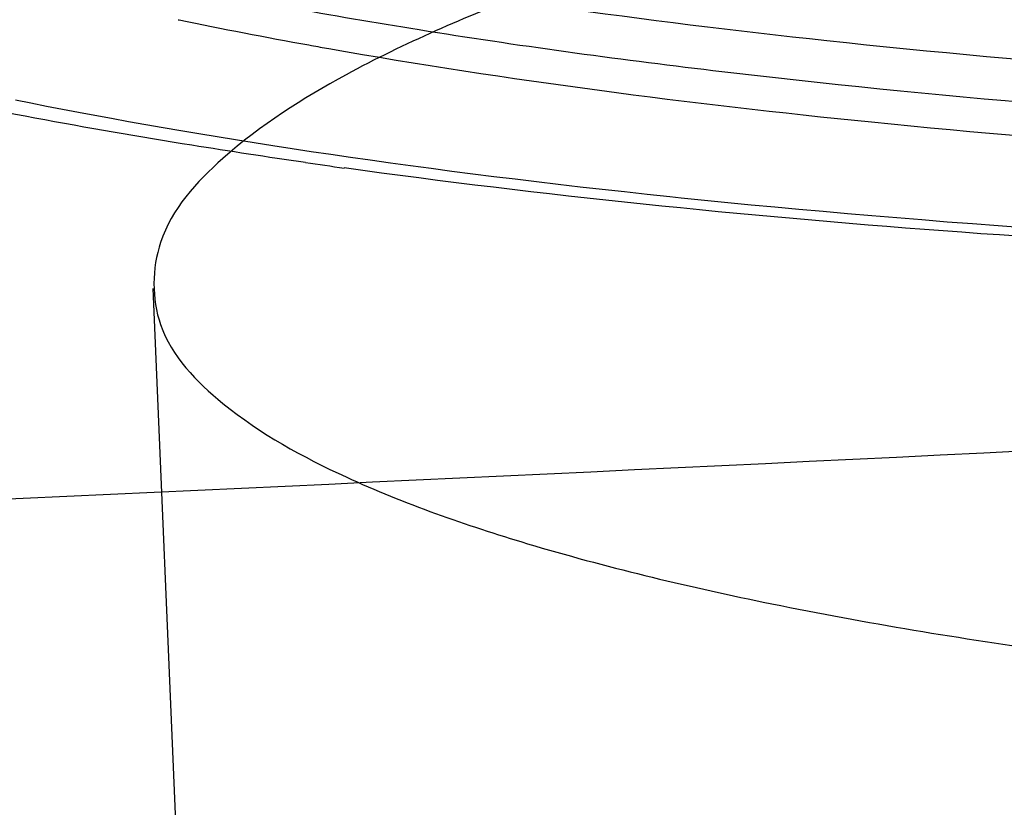
# Model space of a CAD drawing. Units: millimetres. Extents: x -93 to 1607, y 172 to 972.
# Drawn here: x 1106 to 1120, y 309 to 320 of the extents above; entities that cross this region are included whole.
import ezdxf

# ---------------------------------------------------------------- set-up
doc = ezdxf.new("R2010")
doc.units = ezdxf.units.MM
doc.header["$LTSCALE"] = 61.468
doc.layers.get('0').update_dxf_attribs({"linetype": 'CONTINUOUS'})
doc.layers.add('02___PRT_ALL_AXES', color=7, linetype='CONTINUOUS')
doc.layers.add('_SURFACE', color=7, linetype='CONTINUOUS')

msp = doc.modelspace()

# ---------------------------------------------------------------- linework, layer by layer
at = {"color": 6, "linetype": 'Continuous'}
msp.add_line((1107.812, 316.442), (1108.757, 294.297), dxfattribs=at)
at = {"color": 7, "linetype": 'Continuous'}
for points, knots in [([(345.231, 391.661), (349.067, 383.994), (358.169, 369.205), (377.719, 352.044), (400.014, 339.043), (423.735, 328.912), (448.221, 320.86), (481.466, 312.181), (523.694, 304.187), (574.786, 297.426), (626.63, 292.543), (679.403, 289.046), (751.041, 285.872), (841.222, 284.26), (949.689, 285.122), (1040.263, 287.89), (1112.751, 291.329), (1148.967, 293.656), (1167.073, 294.874)], [0, 0, 0, 0, 0.030244, 0.060465, 0.090728, 0.121008, 0.151296, 0.181587, 0.242169, 0.302764, 0.363361, 0.425846, 0.489333, 0.616324, 0.74399, 0.871974, 0.935981, 1, 1, 1, 1]), ([(1147.781, 326.016), (1145.793, 325.934), (1141.862, 325.716), (1136.078, 325.221), (1130.555, 324.573), (1125.414, 323.786), (1120.772, 322.879), (1116.726, 321.872), (1113.369, 320.794), (1110.749, 319.664), (1108.935, 318.514), (1107.803, 317.272), (1107.789, 315.771), (1108.937, 314.586), (1110.759, 313.592), (1113.379, 312.675), (1116.736, 311.874), (1120.781, 311.2), (1125.423, 310.675), (1130.562, 310.309), (1136.085, 310.115), (1141.869, 310.095), (1145.796, 310.199), (1147.781, 310.281)], [0, 0, 0, 0, 0.07115, 0.140858, 0.207635, 0.270063, 0.32684, 0.376824, 0.419079, 0.452971, 0.478354, 0.496166, 0.510189, 0.527309, 0.551765, 0.584698, 0.626041, 0.675199, 0.731269, 0.793126, 0.859483, 0.928936, 1, 1, 1, 1]), ([(1109.679, 321.11), (1112.246, 320.622), (1117.874, 319.849), (1126.9, 319.184), (1136.872, 318.95), (1143.784, 319.089), (1147.319, 319.234)], [0, 0, 0, 0, 0.207686, 0.450811, 0.71887, 1, 1, 1, 1]), ([(1107.88, 320.83), (1109.119, 320.567), (1111.756, 320.088), (1117.579, 319.292), (1125.735, 318.636), (1136.258, 318.351), (1143.584, 318.492), (1147.34, 318.646)], [0, 0, 0, 0, 0.095906, 0.202906, 0.44515, 0.715258, 1, 1, 1, 1]), ([(1087.243, 312.62), (1100.553, 313.187), (1127.17, 314.392), (1153.772, 315.896), (1167.073, 316.639)], [0, 0, 0, 0, 0.5, 1, 1, 1, 1])]:
    msp.add_open_spline(points, degree=3, knots=knots, dxfattribs=at)
at = {"layer": '02___PRT_ALL_AXES', "color": 7, "linetype": 'Continuous'}
for p, q in [((1108.174, 320.282), (1108.188, 320.28)), ((1110.042, 319.921), (1110.077, 319.915))]:
    msp.add_line(p, q, dxfattribs=at)
for centre, radius, start, end in [((1122.428, 388.918), 70.1, 258.27996, 259.82308), ((1124.122, 398.082), 79.42, 259.81362, 259.99572)]:
    msp.add_arc(centre, radius, start, end, dxfattribs=at)
msp.add_open_spline([(1110.325, 319.871), (1112.893, 319.417), (1118.477, 318.697), (1127.385, 318.081), (1137.157, 317.874), (1143.911, 318.015), (1147.361, 318.156)], degree=3, knots=[0, 0, 0, 0, 0.210682, 0.454337, 0.72112, 1, 1, 1, 1], dxfattribs=at)
at = {"layer": '_SURFACE', "color": 7, "linetype": 'Continuous'}
for p, q in [((1106.07, 319.088), (1105.851, 319.132)), ((1106.293, 319.044), (1106.07, 319.088)), ((1106.52, 319), (1106.293, 319.044)), ((1106.751, 318.956), (1106.52, 319)), ((1106.985, 318.912), (1106.751, 318.956)), ((1107.223, 318.868), (1106.985, 318.912)), ((1107.465, 318.824), (1107.223, 318.868)), ((1107.711, 318.78), (1107.465, 318.824)), ((1107.96, 318.737), (1107.711, 318.78)), ((1108.213, 318.693), (1107.96, 318.737)), ((1108.469, 318.65), (1108.213, 318.693)), ((1108.729, 318.607), (1108.469, 318.65)), ((1108.992, 318.564), (1108.729, 318.607)), ((1109.258, 318.521), (1108.992, 318.564)), ((1109.527, 318.479), (1109.258, 318.521)), ((1109.8, 318.437), (1109.527, 318.479)), ((1110.075, 318.396), (1109.8, 318.437)), ((1110.353, 318.354), (1110.075, 318.396)), ((1110.634, 318.314), (1110.353, 318.354)), ((1110.918, 318.273), (1110.634, 318.314)), ((1111.205, 318.233), (1110.918, 318.273)), ((1111.494, 318.193), (1111.205, 318.233)), ((1111.787, 318.154), (1111.494, 318.193)), ((1112.082, 318.115), (1111.787, 318.154)), ((1112.381, 318.077), (1112.082, 318.115)), ((1112.682, 318.039), (1112.381, 318.077)), ((1112.986, 318.001), (1112.682, 318.039)), ((1113.293, 317.964), (1112.986, 318.001)), ((1113.603, 317.927), (1113.293, 317.964)), ((1113.916, 317.891), (1113.603, 317.927)), ((1114.232, 317.855), (1113.916, 317.891)), ((1114.551, 317.82), (1114.232, 317.855)), ((1114.873, 317.785), (1114.551, 317.82)), ((1115.198, 317.75), (1114.873, 317.785)), ((1116.024, 317.666), (1115.692, 317.7)), ((1116.36, 317.634), (1116.024, 317.666)), ((1116.699, 317.602), (1116.36, 317.634)), ((1117.041, 317.57), (1116.699, 317.602)), ((1117.386, 317.539), (1117.041, 317.57)), ((1117.734, 317.508), (1117.386, 317.539)), ((1118.085, 317.478), (1117.734, 317.508)), ((1118.439, 317.449), (1118.085, 317.478)), ((1118.797, 317.42), (1118.439, 317.449)), ((1119.158, 317.391), (1118.797, 317.42)), ((1119.521, 317.363), (1119.158, 317.391)), ((1119.888, 317.336), (1119.521, 317.363)), ((1120.259, 317.31), (1119.888, 317.336))]:
    msp.add_line(p, q, dxfattribs=at)
msp.add_lwpolyline([(1115.692, 317.7), (1115.362, 317.733), (1115.198, 317.75)], dxfattribs=at)
msp.add_arc((1125.403, 425.561), 108.421, 261.82863, 262.12407, dxfattribs=at)
for points, knots in [([(1109.993, 318.241), (1109.451, 318.319), (1107.411, 318.628), (1105.38, 319.002), (1103.899, 319.327)], [0, 0, 0, 0, 0.265481, 1, 1, 1, 1]), ([(1147.486, 317.093), (1140.9, 316.746), (1128.559, 316.555), (1116.228, 317.377), (1110.547, 318.163)], [0, 0, 0, 0, 0.534903, 1, 1, 1, 1])]:
    msp.add_open_spline(points, degree=3, knots=knots, dxfattribs=at)

doc.saveas('drawing.dxf')
